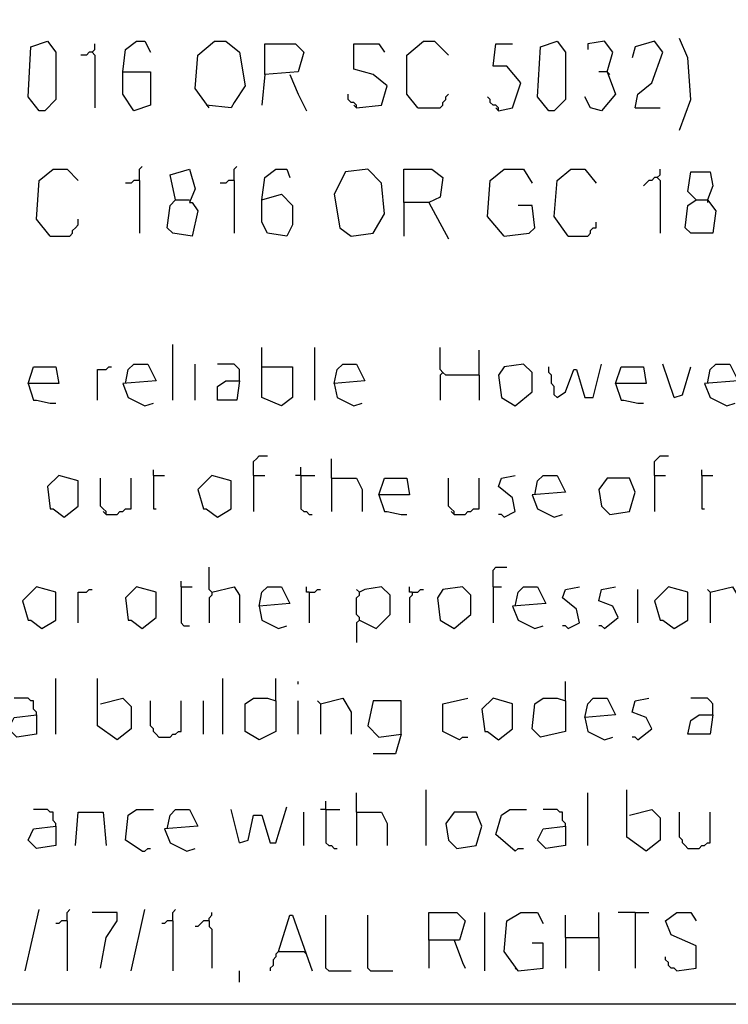
# Model space of a CAD drawing. Extents: x 0.16 to 7.56, y 0.46 to 9.88.
# Drawn here: x 2.62 to 3.39, y 0.46 to 1.53 of the extents above; entities that cross this region are included whole.
import ezdxf

# ---------------------------------------------------------------- set-up
doc = ezdxf.new("R2010")
doc.units = 0
doc.header["$MEASUREMENT"] = 0
doc.layers.add('PFV', color=7, linetype='Continuous')

msp = doc.modelspace()

# ---------------------------------------------------------------- linework, layer by layer
at = {"layer": 'PFV', "color": 0}
for points in [[(0.160606, 0.457576, 0), (0.160606, 9.884848, 0), (7.560606, 9.884848, 0), (7.563636, 0.457576, 0), (0.160606, 0.457576, 0)], [(2.636364, 1.430303, 0), (2.624242, 1.445455, 0), (2.627273, 1.5, 0), (2.645455, 1.506061, 0), (2.654545, 1.493939, 0), (2.654545, 1.442424, 0), (2.642424, 1.430303, 0), (2.636364, 1.430303, 0)], [(2.693939, 1.493939, 0), (2.69697, 1.49697, 0), (2.69697, 1.50303, 0)], [(2.727273, 1.472727, 0), (2.730303, 1.49697, 0), (2.742424, 1.506061, 0), (2.751515, 1.506061, 0), (2.757576, 1.493939, 0)], [(2.821212, 1.433333, 0), (2.806061, 1.454545, 0), (2.809091, 1.490909, 0), (2.827273, 1.506061, 0), (2.839394, 1.506061, 0), (2.854545, 1.493939, 0), (2.860606, 1.457576, 0), (2.848485, 1.439394, 0), (2.845455, 1.433333, 0), (2.818182, 1.436364, 0)], [(2.881818, 1.469697, 0), (2.881818, 1.50303, 0), (2.915152, 1.50303, 0), (2.924242, 1.493939, 0), (2.918182, 1.472727, 0), (2.881818, 1.469697, 0), (2.878788, 1.436364, 0)], [(2.981818, 1.433333, 0), (3.009091, 1.436364, 0), (3.015152, 1.457576, 0), (3, 1.469697, 0), (2.978788, 1.475758, 0), (2.978788, 1.50303, 0), (3.006061, 1.50303, 0), (3.012121, 1.493939, 0)], [(3.048485, 1.433333, 0), (3.036364, 1.448485, 0), (3.036364, 1.490909, 0), (3.054545, 1.506061, 0), (3.066667, 1.506061, 0), (3.081818, 1.490909, 0)], [(3.136364, 1.430303, 0), (3.151515, 1.433333, 0), (3.160606, 1.460606, 0), (3.145455, 1.478788, 0), (3.130303, 1.478788, 0), (3.133333, 1.50303, 0), (3.151515, 1.50303, 0)], [(3.190909, 1.430303, 0), (3.178788, 1.445455, 0), (3.181818, 1.5, 0), (3.2, 1.506061, 0), (3.209091, 1.493939, 0), (3.209091, 1.442424, 0), (3.19697, 1.430303, 0), (3.190909, 1.430303, 0)], [(3.254545, 1.472727, 0), (3.260606, 1.493939, 0), (3.251515, 1.506061, 0), (3.233333, 1.50303, 0), (3.233333, 1.49697, 0)], [(3.284848, 1.433333, 0), (3.287879, 1.448485, 0), (3.30303, 1.460606, 0), (3.315152, 1.493939, 0), (3.306061, 1.506061, 0), (3.284848, 1.5, 0), (3.281818, 1.487879, 0)], [(3.333333, 1.409091, 0), (3.345455, 1.442424, 0), (3.342424, 1.487879, 0), (3.333333, 1.509091, 0)], [(2.693939, 1.493939, 0), (2.690909, 1.493939, 0), (2.687879, 1.490909, 0), (2.681818, 1.490909, 0)], [(2.693939, 1.493939, 0), (2.69697, 1.490909, 0), (2.69697, 1.433333, 0)], [(2.727273, 1.472727, 0), (2.757576, 1.472727, 0), (2.757576, 1.436364, 0), (2.739394, 1.430303, 0), (2.727273, 1.448485, 0), (2.727273, 1.472727, 0)], [(2.909091, 1.469697, 0), (2.918182, 1.448485, 0), (2.927273, 1.430303, 0)], [(3.254545, 1.472727, 0), (3.263636, 1.448485, 0), (3.248485, 1.430303, 0), (3.236364, 1.433333, 0), (3.230303, 1.445455, 0)], [(3.254545, 1.472727, 0), (3.245455, 1.472727, 0)], [(3.254545, 1.472727, 0), (3.257576, 1.469697, 0)], [(2.981818, 1.433333, 0), (2.981818, 1.436364, 0), (2.978788, 1.439394, 0), (2.975758, 1.439394, 0), (2.972727, 1.442424, 0), (2.972727, 1.448485, 0)], [(3.048485, 1.433333, 0), (3.072727, 1.433333, 0), (3.075758, 1.436364, 0), (3.075758, 1.439394, 0), (3.078788, 1.442424, 0), (3.078788, 1.445455, 0), (3.081818, 1.448485, 0)], [(2.981818, 1.433333, 0), (2.978788, 1.436364, 0)], [(3.136364, 1.430303, 0), (3.136364, 1.433333, 0), (3.133333, 1.436364, 0), (3.130303, 1.436364, 0), (3.127273, 1.439394, 0), (3.127273, 1.442424, 0), (3.124242, 1.445455, 0)], [(3.136364, 1.430303, 0), (3.133333, 1.433333, 0)], [(3.284848, 1.433333, 0), (3.312121, 1.433333, 0)], [(2.648485, 1.293939, 0), (2.633333, 1.312121, 0), (2.636364, 1.354545, 0), (2.651515, 1.366667, 0), (2.666667, 1.366667, 0), (2.678788, 1.354545, 0)], [(2.745455, 1.354545, 0), (2.745455, 1.366667, 0), (2.748485, 1.369697, 0)], [(2.784848, 1.333333, 0), (2.778788, 1.360606, 0), (2.8, 1.366667, 0), (2.806061, 1.345455, 0), (2.8, 1.330303, 0), (2.80303, 1.330303, 0), (2.809091, 1.321212, 0), (2.80303, 1.293939, 0), (2.781818, 1.29697, 0), (2.775758, 1.30303, 0), (2.778788, 1.327273, 0), (2.784848, 1.333333, 0), (2.8, 1.333333, 0)], [(2.848485, 1.354545, 0), (2.848485, 1.366667, 0), (2.851515, 1.369697, 0)], [(2.878788, 1.333333, 0), (2.881818, 1.357576, 0), (2.893939, 1.366667, 0), (2.906061, 1.366667, 0), (2.909091, 1.357576, 0)], [(2.975758, 1.293939, 0), (3, 1.29697, 0), (3.012121, 1.318182, 0), (3.009091, 1.351515, 0), (2.993939, 1.366667, 0), (2.969697, 1.363636, 0), (2.957576, 1.339394, 0), (2.963636, 1.30303, 0), (2.975758, 1.293939, 0)], [(3.033333, 1.330303, 0), (3.033333, 1.366667, 0), (3.063636, 1.366667, 0), (3.075758, 1.357576, 0), (3.072727, 1.336364, 0), (3.060606, 1.330303, 0), (3.033333, 1.330303, 0), (3.033333, 1.293939, 0)], [(3.142424, 1.293939, 0), (3.124242, 1.315152, 0), (3.127273, 1.354545, 0), (3.142424, 1.366667, 0), (3.163636, 1.366667, 0), (3.172727, 1.351515, 0)], [(3.212121, 1.293939, 0), (3.19697, 1.315152, 0), (3.2, 1.354545, 0), (3.215152, 1.366667, 0), (3.230303, 1.366667, 0), (3.242424, 1.351515, 0)], [(3.309091, 1.357576, 0), (3.312121, 1.360606, 0), (3.312121, 1.366667, 0)], [(3.351515, 1.333333, 0), (3.363636, 1.333333, 0), (3.372727, 1.321212, 0), (3.369697, 1.29697, 0), (3.345455, 1.29697, 0), (3.339394, 1.30303, 0), (3.342424, 1.327273, 0), (3.351515, 1.333333, 0), (3.342424, 1.342424, 0), (3.345455, 1.363636, 0), (3.366667, 1.363636, 0), (3.369697, 1.348485, 0), (3.363636, 1.333333, 0)], [(2.745455, 1.354545, 0), (2.739394, 1.354545, 0), (2.736364, 1.351515, 0), (2.730303, 1.351515, 0)], [(2.745455, 1.354545, 0), (2.745455, 1.29697, 0)], [(2.848485, 1.354545, 0), (2.842424, 1.354545, 0), (2.839394, 1.351515, 0), (2.833333, 1.351515, 0)], [(2.848485, 1.354545, 0), (2.848485, 1.29697, 0)], [(3.309091, 1.357576, 0), (3.306061, 1.357576, 0), (3.30303, 1.354545, 0), (3.3, 1.354545, 0), (3.29697, 1.351515, 0), (3.293939, 1.348485, 0)], [(3.309091, 1.357576, 0), (3.312121, 1.354545, 0), (3.312121, 1.29697, 0)], [(2.878788, 1.333333, 0), (2.9, 1.339394, 0), (2.912121, 1.327273, 0), (2.912121, 1.306061, 0), (2.906061, 1.293939, 0), (2.884848, 1.29697, 0), (2.878788, 1.309091, 0), (2.878788, 1.333333, 0)], [(3.060606, 1.330303, 0), (3.081818, 1.290909, 0)], [(3.363636, 1.333333, 0), (3.363636, 1.330303, 0)], [(3.142424, 1.293939, 0), (3.169697, 1.29697, 0), (3.175758, 1.30303, 0), (3.172727, 1.327273, 0), (3.157576, 1.327273, 0)], [(2.648485, 1.293939, 0), (2.669697, 1.293939, 0), (2.672727, 1.29697, 0), (2.672727, 1.3, 0), (2.675758, 1.30303, 0), (2.678788, 1.306061, 0), (2.678788, 1.312121, 0)], [(3.212121, 1.293939, 0), (3.233333, 1.293939, 0), (3.236364, 1.29697, 0), (3.236364, 1.3, 0), (3.239394, 1.30303, 0), (3.242424, 1.30303, 0), (3.242424, 1.309091, 0)], [(2.781818, 1.115152, 0), (2.781818, 1.175758, 0)], [(2.878788, 1.151515, 0), (2.878788, 1.172727, 0)], [(2.936364, 1.115152, 0), (2.936364, 1.172727, 0)], [(3.115152, 1.142424, 0), (3.078788, 1.142424, 0), (3.075758, 1.145455, 0), (3.072727, 1.148485, 0), (3.072727, 1.172727, 0)], [(3.115152, 1.142424, 0), (3.115152, 1.169697, 0)], [(2.624242, 1.133333, 0), (2.630303, 1.151515, 0), (2.654545, 1.151515, 0), (2.657576, 1.133333, 0), (2.624242, 1.133333, 0), (2.630303, 1.115152, 0), (2.633333, 1.115152, 0), (2.648485, 1.112121, 0), (2.654545, 1.112121, 0)], [(2.7, 1.115152, 0), (2.7, 1.148485, 0), (2.709091, 1.148485, 0), (2.712121, 1.151515, 0), (2.715152, 1.151515, 0)], [(2.730303, 1.133333, 0), (2.733333, 1.148485, 0), (2.739394, 1.154545, 0), (2.754545, 1.154545, 0), (2.763636, 1.136364, 0), (2.727273, 1.133333, 0), (2.733333, 1.118182, 0), (2.751515, 1.109091, 0), (2.760606, 1.112121, 0)], [(2.806061, 1.115152, 0), (2.806061, 1.154545, 0)], [(2.854545, 1.136364, 0), (2.854545, 1.148485, 0), (2.851515, 1.151515, 0), (2.848485, 1.154545, 0), (2.830303, 1.154545, 0)], [(2.878788, 1.151515, 0), (2.912121, 1.151515, 0), (2.912121, 1.118182, 0), (2.9, 1.109091, 0), (2.878788, 1.118182, 0), (2.878788, 1.151515, 0)], [(2.957576, 1.133333, 0), (2.960606, 1.148485, 0), (2.966667, 1.154545, 0), (2.981818, 1.154545, 0), (2.990909, 1.136364, 0), (2.957576, 1.133333, 0), (2.960606, 1.118182, 0), (2.978788, 1.109091, 0), (2.987879, 1.112121, 0)], [(3.154545, 1.109091, 0), (3.172727, 1.124242, 0), (3.172727, 1.145455, 0), (3.163636, 1.154545, 0), (3.142424, 1.151515, 0), (3.136364, 1.142424, 0), (3.139394, 1.118182, 0), (3.154545, 1.109091, 0)], [(3.2, 1.118182, 0), (3.19697, 1.121212, 0), (3.19697, 1.130303, 0), (3.193939, 1.133333, 0), (3.193939, 1.142424, 0), (3.190909, 1.145455, 0), (3.190909, 1.151515, 0)], [(3.2, 1.118182, 0), (3.209091, 1.124242, 0), (3.218182, 1.148485, 0), (3.221212, 1.148485, 0), (3.230303, 1.118182, 0), (3.239394, 1.118182, 0), (3.248485, 1.154545, 0)], [(3.263636, 1.133333, 0), (3.269697, 1.151515, 0), (3.293939, 1.151515, 0), (3.29697, 1.133333, 0), (3.263636, 1.133333, 0), (3.269697, 1.115152, 0), (3.272727, 1.115152, 0), (3.287879, 1.112121, 0), (3.293939, 1.112121, 0)], [(3.327273, 1.118182, 0), (3.315152, 1.154545, 0)], [(3.327273, 1.118182, 0), (3.336364, 1.121212, 0), (3.345455, 1.151515, 0)], [(3.363636, 1.133333, 0), (3.366667, 1.148485, 0), (3.372727, 1.154545, 0), (3.387879, 1.154545, 0), (3.39697, 1.136364, 0), (3.360606, 1.133333, 0), (3.366667, 1.118182, 0), (3.384848, 1.109091, 0), (3.393939, 1.112121, 0)], [(2.854545, 1.136364, 0), (2.851515, 1.115152, 0), (2.830303, 1.115152, 0), (2.830303, 1.130303, 0), (2.839394, 1.136364, 0), (2.854545, 1.136364, 0)], [(3.075758, 1.145455, 0), (3.072727, 1.142424, 0), (3.072727, 1.115152, 0)], [(3.115152, 1.142424, 0), (3.115152, 1.115152, 0)], [(2.869697, 1.033333, 0), (2.869697, 1.048485, 0), (2.872727, 1.051515, 0), (2.875758, 1.054545, 0), (2.884848, 1.054545, 0)], [(2.954545, 1.030303, 0), (2.954545, 1.051515, 0)], [(3.306061, 1.033333, 0), (3.306061, 1.048485, 0), (3.309091, 1.051515, 0), (3.312121, 1.054545, 0), (3.321212, 1.054545, 0)], [(2.921212, 1.033333, 0), (2.921212, 1.042424, 0)], [(2.663636, 0.987879, 0), (2.678788, 1, 0), (2.678788, 1.027273, 0), (2.657576, 1.033333, 0), (2.645455, 1.021212, 0), (2.648485, 0.99697, 0), (2.651515, 0.99697, 0), (2.663636, 0.987879, 0)], [(2.709091, 0.990909, 0), (2.709091, 0.993939, 0), (2.706061, 0.99697, 0), (2.70303, 1, 0), (2.70303, 1.030303, 0)], [(2.709091, 0.990909, 0), (2.721212, 0.990909, 0), (2.724242, 0.993939, 0), (2.727273, 0.993939, 0), (2.730303, 0.99697, 0), (2.736364, 0.99697, 0), (2.736364, 1.030303, 0)], [(2.760606, 1.033333, 0), (2.760606, 1.039394, 0)], [(2.760606, 1.033333, 0), (2.772727, 1.033333, 0)], [(2.760606, 1.033333, 0), (2.760606, 0.99697, 0), (2.763636, 0.99697, 0)], [(2.830303, 0.987879, 0), (2.845455, 0.99697, 0), (2.845455, 1.027273, 0), (2.824242, 1.033333, 0), (2.809091, 1.018182, 0), (2.815152, 0.99697, 0), (2.818182, 0.99697, 0), (2.830303, 0.987879, 0)], [(2.869697, 1.033333, 0), (2.881818, 1.033333, 0)], [(2.869697, 1.033333, 0), (2.869697, 0.993939, 0)], [(2.921212, 1.033333, 0), (2.915152, 1.033333, 0)], [(2.921212, 1.033333, 0), (2.936364, 1.033333, 0)], [(2.921212, 1.033333, 0), (2.921212, 0.99697, 0), (2.924242, 0.993939, 0), (2.927273, 0.993939, 0), (2.930303, 0.990909, 0), (2.933333, 0.990909, 0)], [(2.954545, 1.030303, 0), (2.981818, 1.030303, 0), (2.987879, 1.018182, 0), (2.987879, 0.993939, 0)], [(2.954545, 1.030303, 0), (2.954545, 0.993939, 0)], [(3.006061, 1.012121, 0), (3.012121, 1.030303, 0), (3.036364, 1.030303, 0), (3.039394, 1.012121, 0), (3.006061, 1.012121, 0), (3.012121, 0.993939, 0), (3.015152, 0.993939, 0), (3.030303, 0.990909, 0), (3.036364, 0.990909, 0)], [(3.087879, 0.990909, 0), (3.087879, 0.993939, 0), (3.084848, 0.99697, 0), (3.081818, 1, 0), (3.081818, 1.030303, 0)], [(3.087879, 0.990909, 0), (3.1, 0.990909, 0), (3.10303, 0.993939, 0), (3.106061, 0.993939, 0), (3.109091, 0.99697, 0), (3.115152, 0.99697, 0), (3.115152, 1.030303, 0)], [(3.142424, 0.987879, 0), (3.154545, 0.993939, 0), (3.151515, 1.009091, 0), (3.136364, 1.021212, 0), (3.139394, 1.030303, 0), (3.154545, 1.033333, 0)], [(3.175758, 1.012121, 0), (3.178788, 1.027273, 0), (3.184848, 1.033333, 0), (3.2, 1.033333, 0), (3.209091, 1.015152, 0), (3.172727, 1.012121, 0), (3.178788, 0.99697, 0), (3.19697, 0.987879, 0), (3.206061, 0.990909, 0)], [(3.257576, 0.990909, 0), (3.278788, 0.993939, 0), (3.284848, 1.015152, 0), (3.278788, 1.030303, 0), (3.254545, 1.030303, 0), (3.245455, 1.018182, 0), (3.248485, 1, 0), (3.257576, 0.990909, 0)], [(3.306061, 1.033333, 0), (3.318182, 1.033333, 0)], [(3.306061, 1.033333, 0), (3.306061, 0.993939, 0)], [(3.357576, 1.033333, 0), (3.357576, 1.039394, 0)], [(3.357576, 1.033333, 0), (3.369697, 1.033333, 0)], [(3.357576, 1.033333, 0), (3.357576, 0.99697, 0), (3.360606, 0.99697, 0)], [(2.709091, 0.990909, 0), (2.706061, 0.993939, 0)], [(3.087879, 0.990909, 0), (3.084848, 0.993939, 0)], [(3.142424, 0.987879, 0), (3.139394, 0.990909, 0), (3.136364, 0.990909, 0)], [(2.824242, 0.906061, 0), (2.821212, 0.909091, 0), (2.821212, 0.933333, 0)], [(3.130303, 0.912121, 0), (3.130303, 0.930303, 0), (3.133333, 0.933333, 0), (3.145455, 0.933333, 0)], [(2.639394, 0.866667, 0), (2.654545, 0.875758, 0), (2.654545, 0.906061, 0), (2.633333, 0.912121, 0), (2.618182, 0.89697, 0), (2.624242, 0.875758, 0), (2.627273, 0.875758, 0), (2.639394, 0.866667, 0)], [(2.748485, 0.866667, 0), (2.763636, 0.878788, 0), (2.763636, 0.906061, 0), (2.742424, 0.912121, 0), (2.730303, 0.9, 0), (2.733333, 0.875758, 0), (2.736364, 0.875758, 0), (2.748485, 0.866667, 0)], [(2.790909, 0.912121, 0), (2.790909, 0.918182, 0)], [(2.790909, 0.912121, 0), (2.80303, 0.912121, 0)], [(2.790909, 0.912121, 0), (2.790909, 0.872727, 0), (2.793939, 0.869697, 0), (2.8, 0.869697, 0)], [(2.824242, 0.906061, 0), (2.848485, 0.912121, 0), (2.854545, 0.90303, 0), (2.854545, 0.872727, 0)], [(2.875758, 0.890909, 0), (2.878788, 0.906061, 0), (2.884848, 0.912121, 0), (2.9, 0.912121, 0), (2.909091, 0.893939, 0), (2.875758, 0.890909, 0), (2.878788, 0.875758, 0), (2.89697, 0.866667, 0), (2.906061, 0.869697, 0)], [(2.930303, 0.906061, 0), (2.927273, 0.906061, 0), (2.927273, 0.912121, 0)], [(2.984848, 0.875758, 0), (3.00303, 0.866667, 0), (3.018182, 0.881818, 0), (3.018182, 0.90303, 0), (3.009091, 0.912121, 0), (2.990909, 0.909091, 0), (2.984848, 0.906061, 0)], [(3.042424, 0.906061, 0), (3.039394, 0.906061, 0), (3.039394, 0.912121, 0)], [(3.087879, 0.866667, 0), (3.106061, 0.881818, 0), (3.106061, 0.90303, 0), (3.09697, 0.912121, 0), (3.075758, 0.909091, 0), (3.069697, 0.9, 0), (3.072727, 0.875758, 0), (3.087879, 0.866667, 0)], [(3.130303, 0.912121, 0), (3.139394, 0.912121, 0)], [(3.130303, 0.912121, 0), (3.130303, 0.872727, 0)], [(3.154545, 0.890909, 0), (3.157576, 0.906061, 0), (3.163636, 0.912121, 0), (3.178788, 0.912121, 0), (3.187879, 0.893939, 0), (3.151515, 0.890909, 0), (3.157576, 0.875758, 0), (3.175758, 0.866667, 0), (3.184848, 0.869697, 0)], [(3.212121, 0.866667, 0), (3.224242, 0.872727, 0), (3.221212, 0.887879, 0), (3.206061, 0.9, 0), (3.209091, 0.909091, 0), (3.224242, 0.912121, 0)], [(3.251515, 0.866667, 0), (3.266667, 0.878788, 0), (3.260606, 0.890909, 0), (3.245455, 0.89697, 0), (3.248485, 0.909091, 0), (3.263636, 0.912121, 0)], [(3.327273, 0.866667, 0), (3.342424, 0.875758, 0), (3.342424, 0.906061, 0), (3.321212, 0.912121, 0), (3.306061, 0.89697, 0), (3.312121, 0.875758, 0), (3.315152, 0.875758, 0), (3.327273, 0.866667, 0)], [(3.366667, 0.906061, 0), (3.390909, 0.912121, 0), (3.4, 0.89697, 0), (3.4, 0.872727, 0)], [(2.678788, 0.872727, 0), (2.678788, 0.906061, 0), (2.687879, 0.906061, 0), (2.690909, 0.909091, 0), (2.693939, 0.909091, 0)], [(2.824242, 0.906061, 0), (2.824242, 0.90303, 0), (2.821212, 0.9, 0), (2.821212, 0.872727, 0)], [(2.930303, 0.906061, 0), (2.936364, 0.906061, 0), (2.939394, 0.909091, 0), (2.942424, 0.909091, 0)], [(2.930303, 0.906061, 0), (2.930303, 0.872727, 0)], [(2.984848, 0.875758, 0), (2.984848, 0.878788, 0), (2.981818, 0.881818, 0), (2.981818, 0.9, 0), (2.984848, 0.90303, 0), (2.984848, 0.906061, 0), (2.981818, 0.909091, 0)], [(3.042424, 0.906061, 0), (3.042424, 0.90303, 0), (3.039394, 0.9, 0), (3.039394, 0.872727, 0)], [(3.042424, 0.906061, 0), (3.048485, 0.906061, 0), (3.051515, 0.909091, 0), (3.054545, 0.909091, 0)], [(3.287879, 0.872727, 0), (3.287879, 0.909091, 0)], [(3.366667, 0.906061, 0), (3.363636, 0.909091, 0)], [(3.366667, 0.906061, 0), (3.366667, 0.872727, 0)], [(2.984848, 0.875758, 0), (2.981818, 0.872727, 0), (2.981818, 0.851515, 0)], [(3.212121, 0.866667, 0), (3.209091, 0.869697, 0), (3.206061, 0.869697, 0)], [(3.251515, 0.866667, 0), (3.248485, 0.869697, 0), (3.245455, 0.869697, 0)], [(2.654545, 0.751515, 0), (2.654545, 0.812121, 0)], [(2.70303, 0.784848, 0), (2.727273, 0.790909, 0), (2.736364, 0.781818, 0), (2.736364, 0.757576, 0), (2.721212, 0.745455, 0), (2.7, 0.760606, 0), (2.7, 0.812121, 0)], [(2.836364, 0.751515, 0), (2.836364, 0.812121, 0)], [(2.893939, 0.787879, 0), (2.893939, 0.812121, 0)], [(2.918182, 0.806061, 0), (2.918182, 0.809091, 0)], [(3.209091, 0.787879, 0), (3.209091, 0.809091, 0)], [(2.633333, 0.772727, 0), (2.633333, 0.775758, 0), (2.630303, 0.778788, 0), (2.630303, 0.787879, 0), (2.627273, 0.787879, 0), (2.624242, 0.790909, 0), (2.609091, 0.790909, 0)], [(2.766667, 0.748485, 0), (2.763636, 0.751515, 0), (2.760606, 0.754545, 0), (2.760606, 0.757576, 0), (2.757576, 0.760606, 0), (2.757576, 0.787879, 0)], [(2.766667, 0.748485, 0), (2.778788, 0.748485, 0), (2.781818, 0.751515, 0), (2.784848, 0.751515, 0), (2.787879, 0.754545, 0), (2.790909, 0.754545, 0), (2.790909, 0.787879, 0)], [(2.815152, 0.751515, 0), (2.815152, 0.787879, 0)], [(2.893939, 0.787879, 0), (2.893939, 0.754545, 0), (2.875758, 0.745455, 0), (2.860606, 0.754545, 0), (2.860606, 0.784848, 0), (2.869697, 0.790909, 0), (2.884848, 0.790909, 0), (2.893939, 0.787879, 0)], [(2.918182, 0.751515, 0), (2.918182, 0.787879, 0)], [(2.942424, 0.784848, 0), (2.939394, 0.787879, 0)], [(2.942424, 0.784848, 0), (2.966667, 0.790909, 0), (2.975758, 0.775758, 0), (2.975758, 0.751515, 0)], [(2.942424, 0.784848, 0), (2.942424, 0.751515, 0)], [(3.030303, 0.751515, 0), (3.030303, 0.787879, 0), (3, 0.787879, 0), (2.993939, 0.760606, 0), (3.006061, 0.748485, 0), (3.030303, 0.751515, 0), (3.024242, 0.730303, 0), (3, 0.730303, 0)], [(3.093939, 0.745455, 0), (3.075758, 0.754545, 0), (3.075758, 0.784848, 0), (3.10303, 0.790909, 0)], [(3.136364, 0.745455, 0), (3.151515, 0.757576, 0), (3.151515, 0.784848, 0), (3.130303, 0.790909, 0), (3.118182, 0.778788, 0), (3.121212, 0.754545, 0), (3.124242, 0.754545, 0), (3.136364, 0.745455, 0)], [(3.209091, 0.787879, 0), (3.209091, 0.754545, 0), (3.181818, 0.748485, 0), (3.172727, 0.757576, 0), (3.175758, 0.784848, 0), (3.184848, 0.790909, 0), (3.2, 0.790909, 0), (3.209091, 0.787879, 0)], [(3.230303, 0.769697, 0), (3.233333, 0.784848, 0), (3.239394, 0.790909, 0), (3.254545, 0.790909, 0), (3.263636, 0.772727, 0), (3.230303, 0.769697, 0), (3.233333, 0.754545, 0), (3.251515, 0.745455, 0), (3.260606, 0.748485, 0)], [(3.287879, 0.745455, 0), (3.30303, 0.757576, 0), (3.29697, 0.769697, 0), (3.281818, 0.775758, 0), (3.284848, 0.787879, 0), (3.3, 0.790909, 0)], [(3.369697, 0.772727, 0), (3.369697, 0.784848, 0), (3.366667, 0.787879, 0), (3.363636, 0.790909, 0), (3.345455, 0.790909, 0)], [(2.633333, 0.772727, 0), (2.633333, 0.751515, 0), (2.612121, 0.748485, 0), (2.60303, 0.757576, 0), (2.609091, 0.769697, 0), (2.633333, 0.772727, 0)], [(3.369697, 0.772727, 0), (3.366667, 0.751515, 0), (3.342424, 0.751515, 0), (3.345455, 0.766667, 0), (3.354545, 0.772727, 0), (3.369697, 0.772727, 0)], [(3.093939, 0.745455, 0), (3.09697, 0.748485, 0), (3.10303, 0.748485, 0)], [(3.287879, 0.745455, 0), (3.284848, 0.748485, 0), (3.281818, 0.748485, 0)], [(2.981818, 0.666667, 0), (2.981818, 0.687879, 0)], [(3.057576, 0.630303, 0), (3.057576, 0.690909, 0)], [(3.233333, 0.630303, 0), (3.233333, 0.687879, 0)], [(3.278788, 0.663636, 0), (3.30303, 0.669697, 0), (3.312121, 0.660606, 0), (3.312121, 0.636364, 0), (3.29697, 0.624242, 0), (3.275758, 0.639394, 0), (3.275758, 0.690909, 0)], [(2.948485, 0.669697, 0), (2.948485, 0.678788, 0)], [(2.654545, 0.651515, 0), (2.654545, 0.654545, 0), (2.651515, 0.657576, 0), (2.651515, 0.666667, 0), (2.648485, 0.666667, 0), (2.645455, 0.669697, 0), (2.630303, 0.669697, 0)], [(2.675758, 0.630303, 0), (2.678788, 0.666667, 0), (2.706061, 0.666667, 0), (2.709091, 0.630303, 0)], [(2.748485, 0.624242, 0), (2.730303, 0.636364, 0), (2.733333, 0.663636, 0), (2.742424, 0.669697, 0), (2.760606, 0.669697, 0)], [(2.775758, 0.648485, 0), (2.778788, 0.663636, 0), (2.784848, 0.669697, 0), (2.8, 0.669697, 0), (2.809091, 0.651515, 0), (2.772727, 0.648485, 0), (2.778788, 0.633333, 0), (2.79697, 0.624242, 0), (2.806061, 0.627273, 0)], [(2.854545, 0.633333, 0), (2.845455, 0.669697, 0)], [(2.854545, 0.633333, 0), (2.863636, 0.636364, 0), (2.869697, 0.663636, 0), (2.878788, 0.663636, 0), (2.887879, 0.633333, 0), (2.893939, 0.633333, 0), (2.906061, 0.672727, 0)], [(2.924242, 0.630303, 0), (2.924242, 0.666667, 0)], [(2.948485, 0.669697, 0), (2.942424, 0.669697, 0)], [(2.948485, 0.669697, 0), (2.963636, 0.669697, 0)], [(2.948485, 0.669697, 0), (2.948485, 0.633333, 0), (2.951515, 0.630303, 0), (2.954545, 0.630303, 0), (2.957576, 0.627273, 0), (2.960606, 0.627273, 0)], [(2.981818, 0.666667, 0), (3.009091, 0.666667, 0), (3.015152, 0.654545, 0), (3.015152, 0.630303, 0)], [(2.981818, 0.666667, 0), (2.981818, 0.630303, 0)], [(3.090909, 0.627273, 0), (3.112121, 0.630303, 0), (3.118182, 0.651515, 0), (3.112121, 0.666667, 0), (3.087879, 0.666667, 0), (3.078788, 0.654545, 0), (3.081818, 0.636364, 0), (3.090909, 0.627273, 0)], [(3.154545, 0.624242, 0), (3.133333, 0.642424, 0), (3.139394, 0.663636, 0), (3.148485, 0.669697, 0), (3.166667, 0.669697, 0)], [(3.209091, 0.651515, 0), (3.209091, 0.654545, 0), (3.206061, 0.657576, 0), (3.206061, 0.666667, 0), (3.20303, 0.666667, 0), (3.2, 0.669697, 0), (3.184848, 0.669697, 0)], [(3.342424, 0.627273, 0), (3.339394, 0.630303, 0), (3.336364, 0.633333, 0), (3.336364, 0.636364, 0), (3.333333, 0.639394, 0), (3.333333, 0.666667, 0)], [(3.342424, 0.627273, 0), (3.354545, 0.627273, 0), (3.357576, 0.630303, 0), (3.360606, 0.630303, 0), (3.363636, 0.633333, 0), (3.366667, 0.633333, 0), (3.366667, 0.666667, 0)], [(2.654545, 0.651515, 0), (2.654545, 0.630303, 0), (2.633333, 0.627273, 0), (2.624242, 0.636364, 0), (2.630303, 0.648485, 0), (2.654545, 0.651515, 0)], [(3.209091, 0.651515, 0), (3.209091, 0.630303, 0), (3.187879, 0.627273, 0), (3.178788, 0.636364, 0), (3.184848, 0.648485, 0), (3.209091, 0.651515, 0)], [(2.748485, 0.624242, 0), (2.751515, 0.624242, 0), (2.754545, 0.627273, 0), (2.757576, 0.627273, 0)], [(3.154545, 0.624242, 0), (3.157576, 0.627273, 0), (3.163636, 0.627273, 0)], [(2.621212, 0.493939, 0), (2.636364, 0.560606, 0)], [(2.666667, 0.548485, 0), (2.666667, 0.557576, 0), (2.669697, 0.560606, 0)], [(2.70303, 0.49697, 0), (2.709091, 0.530303, 0), (2.721212, 0.548485, 0), (2.721212, 0.557576, 0), (2.693939, 0.557576, 0)], [(2.736364, 0.493939, 0), (2.751515, 0.560606, 0)], [(2.781818, 0.548485, 0), (2.781818, 0.557576, 0), (2.784848, 0.560606, 0)], [(2.821212, 0.548485, 0), (2.821212, 0.551515, 0), (2.824242, 0.554545, 0), (2.824242, 0.557576, 0)], [(3.060606, 0.527273, 0), (3.060606, 0.557576, 0), (3.090909, 0.557576, 0), (3.1, 0.548485, 0), (3.093939, 0.527273, 0), (3.060606, 0.527273, 0), (3.060606, 0.49697, 0)], [(3.121212, 0.493939, 0), (3.121212, 0.557576, 0)], [(3.157576, 0.493939, 0), (3.142424, 0.515152, 0), (3.145455, 0.548485, 0), (3.160606, 0.557576, 0), (3.178788, 0.557576, 0), (3.184848, 0.545455, 0)], [(3.245455, 0.530303, 0), (3.245455, 0.557576, 0)], [(3.284848, 0.557576, 0), (3.266667, 0.557576, 0)], [(3.284848, 0.557576, 0), (3.3, 0.557576, 0)], [(3.284848, 0.557576, 0), (3.284848, 0.49697, 0)], [(3.330303, 0.493939, 0), (3.351515, 0.49697, 0), (3.351515, 0.521212, 0), (3.324242, 0.533333, 0), (3.318182, 0.548485, 0), (3.330303, 0.557576, 0), (3.345455, 0.557576, 0), (3.351515, 0.548485, 0)], [(2.666667, 0.548485, 0), (2.660606, 0.548485, 0), (2.657576, 0.545455, 0), (2.654545, 0.545455, 0)], [(2.666667, 0.548485, 0), (2.666667, 0.493939, 0)], [(2.781818, 0.548485, 0), (2.775758, 0.548485, 0), (2.772727, 0.545455, 0), (2.769697, 0.545455, 0)], [(2.781818, 0.548485, 0), (2.781818, 0.493939, 0)], [(2.821212, 0.548485, 0), (2.815152, 0.548485, 0), (2.812121, 0.545455, 0), (2.809091, 0.542424, 0), (2.806061, 0.542424, 0)], [(2.821212, 0.548485, 0), (2.821212, 0.542424, 0), (2.824242, 0.539394, 0), (2.824242, 0.49697, 0)], [(2.89697, 0.515152, 0), (2.909091, 0.554545, 0), (2.912121, 0.554545, 0), (2.933333, 0.493939, 0)], [(2.951515, 0.493939, 0), (2.948485, 0.49697, 0), (2.948485, 0.554545, 0)], [(2.99697, 0.493939, 0), (2.993939, 0.49697, 0), (2.993939, 0.554545, 0)], [(3.209091, 0.530303, 0), (3.209091, 0.554545, 0)], [(3.087879, 0.527273, 0), (3.09697, 0.50303, 0), (3.1, 0.49697, 0)], [(3.209091, 0.530303, 0), (3.245455, 0.530303, 0), (3.245455, 0.493939, 0)], [(3.209091, 0.530303, 0), (3.209091, 0.49697, 0)], [(2.89697, 0.515152, 0), (2.893939, 0.512121, 0), (2.893939, 0.509091, 0), (2.890909, 0.506061, 0), (2.890909, 0.5, 0), (2.887879, 0.49697, 0), (2.887879, 0.493939, 0)], [(2.89697, 0.515152, 0), (2.924242, 0.515152, 0)], [(2.924242, 0.515152, 0), (2.927273, 0.512121, 0)], [(3.157576, 0.493939, 0), (3.184848, 0.49697, 0), (3.184848, 0.524242, 0), (3.172727, 0.524242, 0)], [(3.330303, 0.493939, 0), (3.327273, 0.49697, 0), (3.324242, 0.49697, 0), (3.321212, 0.5, 0), (3.321212, 0.50303, 0), (3.318182, 0.506061, 0), (3.318182, 0.509091, 0)], [(2.854545, 0.481818, 0), (2.854545, 0.493939, 0)], [(2.951515, 0.493939, 0), (2.975758, 0.493939, 0)], [(2.99697, 0.493939, 0), (3.021212, 0.493939, 0)], [(3.157576, 0.493939, 0), (3.154545, 0.49697, 0)]]:
    msp.add_polyline3d(points, dxfattribs=at)

doc.saveas('drawing.dxf')
